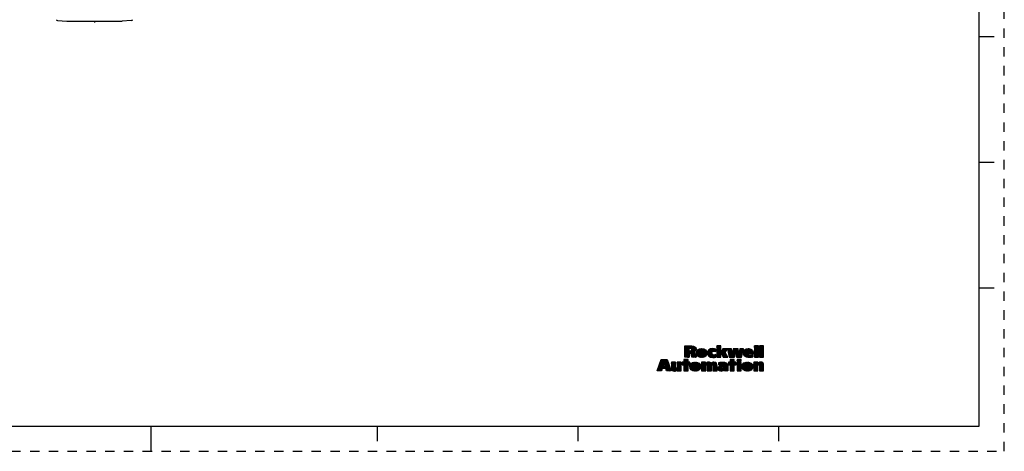
# Model space of a CAD drawing. Units: inches. Extents: x 0 to 34, y 0 to 22.
# Drawn here: x 14.4 to 34, y 0 to 8.6 of the extents above; entities that cross this region are included whole.
import ezdxf

# ---------------------------------------------------------------- set-up
doc = ezdxf.new("R2010")
doc.units = ezdxf.units.IN
doc.header["$LTSCALE"] = 1.87
doc.header["$MEASUREMENT"] = 0
doc.linetypes.add('HIDDEN', pattern=[0.2, 0.1, -0.1])
doc.layers.get('0').update_dxf_attribs({"linetype": 'CONTINUOUS'})
doc.layers.add('7_ALL_FEATURES', color=7, linetype='CONTINUOUS')
doc.layers.add('DEFAULT_2', color=8, linetype='HIDDEN')

# ---------------------------------------------------------------- blocks, each defined once
blk = doc.blocks.new('RA_LOGO_BL0', base_point=(28.142, 1.845))
at = {"color": 2, "linetype": 'CONTINUOUS'}
for p, q in [((27.631, 1.968), (27.758, 2.095)), ((27.631, 1.978), (27.749, 2.095)), ((27.631, 1.987), (27.739, 2.095)), ((27.631, 1.997), (27.729, 2.095)), ((27.631, 2.007), (27.719, 2.095)), ((27.631, 2.017), (27.709, 2.095)), ((27.631, 2.027), (27.699, 2.095)), ((27.631, 2.037), (27.689, 2.095)), ((27.631, 2.047), (27.679, 2.095)), ((27.631, 2.057), (27.669, 2.095)), ((27.631, 2.067), (27.659, 2.095)), ((27.631, 2.077), (27.649, 2.095)), ((27.631, 2.087), (27.639, 2.095)), ((27.631, 1.958), (27.714, 2.04)), ((27.631, 1.948), (27.714, 2.03)), ((27.631, 1.938), (27.714, 2.02)), ((27.631, 1.928), (27.714, 2.01)), ((27.631, 1.918), (27.714, 2)), ((27.631, 1.878), (27.751, 1.998)), ((27.631, 1.888), (27.74, 1.997)), ((27.631, 1.898), (27.73, 1.997)), ((27.631, 1.908), (27.72, 1.997)), ((27.633, 1.87), (27.84, 2.077)), ((27.718, 2.045), (27.768, 2.095)), ((27.72, 1.947), (27.845, 2.072)), ((27.728, 2.045), (27.778, 2.095)), ((27.73, 1.947), (27.849, 2.066)), ((27.738, 2.045), (27.787, 2.094)), ((27.74, 1.947), (27.853, 2.06)), ((27.748, 2.044), (27.796, 2.093)), ((27.748, 1.945), (27.855, 2.052)), ((27.755, 1.942), (27.857, 2.044)), ((27.756, 2.043), (27.805, 2.092)), ((27.76, 1.937), (27.858, 2.035)), ((27.763, 2.04), (27.813, 2.09)), ((27.763, 1.93), (27.807, 1.974)), ((27.765, 1.922), (27.815, 1.972)), ((27.767, 1.914), (27.821, 1.969)), ((27.768, 2.035), (27.821, 2.088)), ((27.768, 1.905), (27.828, 1.965)), ((27.77, 2.027), (27.828, 2.085)), ((27.771, 2.018), (27.834, 2.081)), ((27.81, 1.977), (27.856, 2.024)), ((27.827, 1.984), (27.853, 2.01)), ((27.866, 1.944), (27.964, 2.042)), ((27.866, 1.953), (27.954, 2.041)), ((27.866, 1.963), (27.943, 2.04)), ((27.867, 1.974), (27.93, 2.038)), ((27.868, 1.935), (27.974, 2.042)), ((27.869, 1.927), (27.984, 2.041)), ((27.869, 1.987), (27.916, 2.034)), ((27.872, 1.92), (27.993, 2.041)), ((27.875, 1.913), (28.001, 2.039)), ((27.878, 1.906), (27.955, 1.982)), ((27.879, 2.006), (27.896, 2.024)), ((27.882, 1.9), (27.952, 1.97)), ((27.932, 1.87), (28.063, 2.001)), ((27.94, 1.869), (28.067, 1.995)), ((27.949, 1.868), (28.069, 1.988)), ((27.958, 1.867), (28.071, 1.98)), ((27.965, 1.993), (28.01, 2.038)), ((27.968, 1.866), (28.073, 1.971)), ((27.975, 1.993), (28.018, 2.035)), ((27.981, 1.989), (28.025, 2.033)), ((27.984, 1.982), (28.032, 2.03)), ((27.986, 1.974), (28.039, 2.026)), ((27.986, 1.934), (28.059, 2.008)), ((27.987, 1.965), (28.044, 2.022)), ((27.987, 1.955), (28.05, 2.018)), ((27.987, 1.945), (28.055, 2.013)), ((28.087, 1.946), (28.183, 2.042)), ((28.087, 1.955), (28.173, 2.041)), ((28.087, 1.965), (28.162, 2.04)), ((28.088, 1.937), (28.193, 2.042)), ((28.088, 1.977), (28.149, 2.037)), ((28.09, 1.928), (28.203, 2.042)), ((28.092, 1.921), (28.213, 2.041)), ((28.092, 1.99), (28.134, 2.033)), ((28.095, 1.914), (28.222, 2.04)), ((28.099, 1.907), (28.23, 2.039)), ((28.103, 1.901), (28.178, 1.976)), ((28.107, 1.896), (28.173, 1.962)), ((28.109, 2.017), (28.109, 2.018)), ((28.189, 1.988), (28.239, 2.037)), ((28.204, 1.993), (28.247, 2.036)), ((28.215, 1.994), (28.25, 2.028)), ((28.224, 1.993), (28.25, 2.018)), ((28.232, 1.991), (28.25, 2.008)), ((28.24, 1.989), (28.25, 1.999)), ((28.247, 1.986), (28.25, 1.989)), ((28.272, 2.021), (28.346, 2.095)), ((28.272, 2.03), (28.336, 2.095)), ((28.272, 2.04), (28.326, 2.095)), ((28.272, 2.05), (28.316, 2.095)), ((28.272, 2.06), (28.306, 2.095)), ((28.272, 2.07), (28.296, 2.095)), ((28.272, 2.08), (28.286, 2.095)), ((28.272, 2.09), (28.276, 2.095)), ((28.272, 2.011), (28.353, 2.092)), ((28.272, 2.001), (28.353, 2.082)), ((28.272, 1.991), (28.353, 2.072)), ((28.272, 1.981), (28.353, 2.062)), ((28.272, 1.971), (28.353, 2.052)), ((28.272, 1.961), (28.353, 2.042)), ((28.272, 1.951), (28.353, 2.032)), ((28.272, 1.941), (28.353, 2.022)), ((28.272, 1.931), (28.353, 2.012)), ((28.272, 1.921), (28.353, 2.002)), ((28.272, 1.911), (28.353, 1.992)), ((28.272, 1.901), (28.353, 1.982)), ((28.272, 1.891), (28.353, 1.972)), ((28.272, 1.881), (28.353, 1.962)), ((28.354, 1.963), (28.429, 2.038)), ((28.357, 1.957), (28.439, 2.038)), ((28.36, 1.95), (28.449, 2.038)), ((28.364, 1.943), (28.459, 2.038)), ((28.364, 1.983), (28.419, 2.038)), ((28.367, 1.936), (28.469, 2.038)), ((28.37, 1.93), (28.479, 2.038)), ((28.373, 1.923), (28.471, 2.02)), ((28.375, 2.005), (28.409, 2.038)), ((28.377, 1.916), (28.454, 1.993)), ((28.38, 1.91), (28.437, 1.966)), ((28.387, 2.026), (28.399, 2.038)), ((28.484, 2.033), (28.489, 2.038)), ((28.486, 2.025), (28.499, 2.038)), ((28.487, 2.017), (28.509, 2.038)), ((28.489, 2.009), (28.518, 2.038)), ((28.491, 2.001), (28.528, 2.038)), ((28.493, 1.993), (28.538, 2.038)), ((28.495, 1.985), (28.548, 2.038)), ((28.497, 1.976), (28.558, 2.038)), ((28.498, 1.968), (28.563, 2.033)), ((28.5, 1.96), (28.564, 2.024)), ((28.502, 1.952), (28.566, 2.016)), ((28.504, 1.944), (28.567, 2.007)), ((28.506, 1.936), (28.568, 1.998)), ((28.507, 1.928), (28.57, 1.99)), ((28.509, 1.919), (28.571, 1.981)), ((28.511, 1.911), (28.572, 1.972)), ((28.513, 1.903), (28.573, 1.964)), ((28.53, 1.87), (28.643, 1.983)), ((28.54, 1.87), (28.641, 1.971)), ((28.58, 1.93), (28.688, 2.038)), ((28.581, 1.942), (28.678, 2.038)), ((28.583, 1.954), (28.668, 2.038)), ((28.585, 1.965), (28.658, 2.038)), ((28.587, 1.977), (28.648, 2.038)), ((28.589, 1.989), (28.638, 2.038)), ((28.591, 2.001), (28.628, 2.038)), ((28.593, 2.013), (28.618, 2.038)), ((28.594, 2.025), (28.608, 2.038)), ((28.596, 2.036), (28.598, 2.038)), ((28.644, 1.984), (28.695, 2.035)), ((28.645, 1.976), (28.696, 2.027)), ((28.647, 1.967), (28.698, 2.018)), ((28.648, 1.959), (28.699, 2.01)), ((28.65, 1.95), (28.701, 2.001)), ((28.651, 1.942), (28.702, 1.993)), ((28.653, 1.933), (28.704, 1.984)), ((28.654, 1.925), (28.705, 1.976)), ((28.656, 1.916), (28.706, 1.967)), ((28.663, 1.874), (28.796, 2.007)), ((28.669, 1.87), (28.793, 1.994)), ((28.679, 1.87), (28.79, 1.981)), ((28.689, 1.87), (28.787, 1.968)), ((28.715, 1.936), (28.799, 2.019)), ((28.716, 1.947), (28.801, 2.032)), ((28.718, 1.959), (28.797, 2.038)), ((28.719, 1.97), (28.787, 2.038)), ((28.721, 1.982), (28.778, 2.038)), ((28.722, 1.993), (28.768, 2.038)), ((28.724, 2.005), (28.758, 2.038)), ((28.726, 2.016), (28.748, 2.038)), ((28.727, 2.028), (28.738, 2.038)), ((28.806, 1.957), (28.89, 2.041)), ((28.807, 1.948), (28.9, 2.042)), ((28.807, 1.968), (28.878, 2.039)), ((28.808, 1.939), (28.911, 2.042)), ((28.809, 1.931), (28.92, 2.041)), ((28.809, 1.98), (28.866, 2.037)), ((28.812, 1.923), (28.929, 2.041)), ((28.813, 1.994), (28.85, 2.031)), ((28.814, 1.916), (28.889, 1.99)), ((28.818, 1.909), (28.886, 1.977)), ((28.821, 1.903), (28.889, 1.97)), ((28.826, 1.897), (28.899, 1.97)), ((28.831, 1.892), (28.909, 1.97)), ((28.836, 1.888), (28.919, 1.97)), ((28.893, 1.935), (28.976, 2.018)), ((28.901, 2.002), (28.938, 2.039)), ((28.903, 1.935), (28.981, 2.012)), ((28.912, 2.003), (28.945, 2.037)), ((28.913, 1.935), (28.985, 2.006)), ((28.919, 2), (28.953, 2.034)), ((28.923, 1.995), (28.959, 2.031)), ((28.923, 1.935), (28.988, 2)), ((28.926, 1.988), (28.966, 2.027)), ((28.928, 1.979), (28.971, 2.023)), ((28.933, 1.935), (28.991, 1.993)), ((28.943, 1.935), (28.994, 1.985)), ((28.953, 1.935), (28.995, 1.977)), ((28.963, 1.935), (28.997, 1.969)), ((29.02, 2.021), (29.093, 2.095)), ((29.02, 2.031), (29.083, 2.095)), ((29.02, 2.041), (29.073, 2.095)), ((29.02, 2.051), (29.063, 2.095)), ((29.02, 2.061), (29.053, 2.095)), ((29.02, 2.071), (29.043, 2.095)), ((29.02, 2.081), (29.033, 2.095)), ((29.02, 2.091), (29.024, 2.095)), ((29.02, 2.011), (29.099, 2.091)), ((29.02, 2.002), (29.099, 2.081)), ((29.02, 1.992), (29.099, 2.071)), ((29.02, 1.982), (29.099, 2.061)), ((29.02, 1.972), (29.099, 2.051)), ((29.02, 1.962), (29.099, 2.041)), ((29.02, 1.952), (29.099, 2.031)), ((29.02, 1.942), (29.099, 2.021)), ((29.02, 1.932), (29.099, 2.011)), ((29.02, 1.922), (29.099, 2.001)), ((29.02, 1.912), (29.099, 1.991)), ((29.02, 1.902), (29.099, 1.981)), ((29.02, 1.892), (29.099, 1.971)), ((29.124, 2.016), (29.203, 2.095)), ((29.124, 2.026), (29.193, 2.095)), ((29.124, 2.036), (29.183, 2.095)), ((29.124, 2.046), (29.173, 2.095)), ((29.124, 2.056), (29.163, 2.095)), ((29.124, 2.066), (29.153, 2.095)), ((29.124, 2.076), (29.143, 2.095)), ((29.124, 2.086), (29.133, 2.095)), ((29.124, 2.006), (29.203, 2.085)), ((29.124, 1.996), (29.203, 2.075)), ((29.124, 1.986), (29.203, 2.065)), ((29.124, 1.976), (29.203, 2.055)), ((29.124, 1.966), (29.203, 2.045)), ((29.124, 1.956), (29.203, 2.035)), ((29.124, 1.946), (29.203, 2.025)), ((29.124, 1.936), (29.203, 2.016)), ((29.124, 1.926), (29.203, 2.006)), ((29.124, 1.916), (29.203, 1.996)), ((29.124, 1.906), (29.203, 1.986)), ((29.124, 1.896), (29.203, 1.976)), ((29.124, 1.886), (29.203, 1.966)), ((27.101, 1.657), (27.218, 1.774)), ((27.106, 1.672), (27.262, 1.828)), ((27.112, 1.688), (27.252, 1.828)), ((27.117, 1.703), (27.242, 1.828)), ((27.123, 1.718), (27.232, 1.828)), ((27.128, 1.734), (27.222, 1.828)), ((27.133, 1.749), (27.212, 1.828)), ((27.139, 1.764), (27.202, 1.828)), ((27.144, 1.78), (27.192, 1.828)), ((27.15, 1.795), (27.182, 1.828)), ((27.155, 1.81), (27.172, 1.828)), ((27.16, 1.826), (27.162, 1.828)), ((27.221, 1.777), (27.272, 1.828)), ((27.224, 1.769), (27.282, 1.828)), ((27.226, 1.762), (27.284, 1.82)), ((27.228, 1.754), (27.287, 1.813)), ((27.231, 1.747), (27.29, 1.806)), ((27.233, 1.739), (27.292, 1.798)), ((27.236, 1.732), (27.295, 1.791)), ((27.238, 1.724), (27.298, 1.784)), ((27.241, 1.717), (27.3, 1.776)), ((27.243, 1.709), (27.303, 1.769)), ((27.367, 1.694), (27.443, 1.77)), ((27.367, 1.704), (27.433, 1.77)), ((27.367, 1.714), (27.423, 1.77)), ((27.367, 1.724), (27.413, 1.77)), ((27.367, 1.734), (27.403, 1.77)), ((27.367, 1.743), (27.393, 1.77)), ((27.367, 1.753), (27.383, 1.77)), ((27.367, 1.763), (27.373, 1.77)), ((27.367, 1.684), (27.45, 1.766)), ((27.479, 1.696), (27.553, 1.77)), ((27.479, 1.706), (27.543, 1.77)), ((27.479, 1.716), (27.533, 1.77)), ((27.479, 1.726), (27.523, 1.77)), ((27.479, 1.736), (27.513, 1.77)), ((27.479, 1.746), (27.503, 1.77)), ((27.479, 1.756), (27.493, 1.77)), ((27.479, 1.766), (27.483, 1.77)), ((27.479, 1.686), (27.561, 1.768)), ((27.58, 1.727), (27.68, 1.828)), ((27.615, 1.77), (27.58, 1.77)), ((27.58, 1.77), (27.58, 1.722)), ((27.58, 1.737), (27.612, 1.77)), ((27.58, 1.747), (27.602, 1.77)), ((27.58, 1.757), (27.592, 1.77)), ((27.58, 1.767), (27.582, 1.77)), ((27.585, 1.722), (27.69, 1.828)), ((27.595, 1.722), (27.697, 1.825)), ((27.605, 1.722), (27.697, 1.815)), ((27.615, 1.828), (27.615, 1.77)), ((27.697, 1.828), (27.615, 1.828)), ((27.615, 1.772), (27.67, 1.828)), ((27.615, 1.782), (27.66, 1.828)), ((27.615, 1.792), (27.65, 1.828)), ((27.615, 1.802), (27.64, 1.828)), ((27.615, 1.812), (27.63, 1.828)), ((27.615, 1.822), (27.62, 1.828)), ((27.615, 1.722), (27.697, 1.805)), ((27.615, 1.712), (27.697, 1.795)), ((27.615, 1.702), (27.697, 1.785)), ((27.615, 1.692), (27.697, 1.775)), ((27.615, 1.652), (27.732, 1.77)), ((27.615, 1.662), (27.722, 1.77)), ((27.615, 1.672), (27.712, 1.77)), ((27.615, 1.682), (27.702, 1.77)), ((27.643, 1.87), (27.717, 1.944)), ((27.653, 1.87), (27.717, 1.935)), ((27.663, 1.87), (27.717, 1.925)), ((27.673, 1.87), (27.717, 1.915)), ((27.683, 1.87), (27.717, 1.905)), ((27.693, 1.87), (27.717, 1.895)), ((27.697, 1.77), (27.697, 1.828)), ((27.733, 1.77), (27.697, 1.77)), ((27.703, 1.87), (27.717, 1.885)), ((27.713, 1.87), (27.717, 1.875)), ((27.733, 1.722), (27.733, 1.77)), ((27.736, 1.684), (27.825, 1.773)), ((27.736, 1.694), (27.814, 1.772)), ((27.737, 1.675), (27.835, 1.773)), ((27.737, 1.705), (27.801, 1.769)), ((27.738, 1.666), (27.845, 1.774)), ((27.74, 1.658), (27.855, 1.773)), ((27.742, 1.65), (27.864, 1.772)), ((27.745, 1.643), (27.873, 1.771)), ((27.769, 1.897), (27.833, 1.96)), ((27.77, 1.888), (27.838, 1.955)), ((27.772, 1.879), (27.842, 1.95)), ((27.773, 1.87), (27.845, 1.943)), ((27.782, 1.87), (27.848, 1.936)), ((27.792, 1.87), (27.85, 1.928)), ((27.802, 1.87), (27.852, 1.92)), ((27.812, 1.87), (27.854, 1.911)), ((27.822, 1.87), (27.855, 1.903)), ((27.832, 1.87), (27.857, 1.895)), ((27.835, 1.723), (27.881, 1.769)), ((27.842, 1.87), (27.858, 1.886)), ((27.846, 1.724), (27.889, 1.767)), ((27.852, 1.87), (27.861, 1.878)), ((27.862, 1.87), (27.863, 1.871)), ((27.887, 1.895), (27.952, 1.96)), ((27.892, 1.89), (27.952, 1.95)), ((27.898, 1.886), (27.952, 1.94)), ((27.904, 1.882), (27.954, 1.932)), ((27.91, 1.878), (27.956, 1.924)), ((27.917, 1.875), (27.96, 1.918)), ((27.924, 1.872), (27.967, 1.915)), ((27.968, 1.638), (28.104, 1.773)), ((27.968, 1.647), (28.093, 1.773)), ((27.968, 1.657), (28.081, 1.77)), ((27.968, 1.697), (28.041, 1.77)), ((27.968, 1.707), (28.031, 1.77)), ((27.968, 1.717), (28.021, 1.77)), ((27.968, 1.727), (28.011, 1.77)), ((27.968, 1.737), (28.001, 1.77)), ((27.968, 1.747), (27.991, 1.77)), ((27.968, 1.757), (27.981, 1.77)), ((27.968, 1.767), (27.971, 1.77)), ((27.978, 1.866), (28.074, 1.962)), ((27.989, 1.868), (28.074, 1.952)), ((28.001, 1.869), (28.073, 1.941)), ((28.014, 1.872), (28.07, 1.929)), ((28.031, 1.879), (28.065, 1.913)), ((28.061, 1.72), (28.114, 1.773)), ((28.071, 1.72), (28.122, 1.772)), ((28.077, 1.716), (28.13, 1.769)), ((28.079, 1.709), (28.137, 1.767)), ((28.08, 1.64), (28.214, 1.774)), ((28.08, 1.63), (28.223, 1.773)), ((28.08, 1.65), (28.203, 1.772)), ((28.08, 1.66), (28.19, 1.769)), ((28.112, 1.891), (28.173, 1.952)), ((28.118, 1.886), (28.174, 1.943)), ((28.124, 1.882), (28.177, 1.936)), ((28.13, 1.879), (28.181, 1.93)), ((28.137, 1.876), (28.185, 1.924)), ((28.144, 1.873), (28.191, 1.92)), ((28.152, 1.871), (28.198, 1.917)), ((28.16, 1.869), (28.206, 1.915)), ((28.169, 1.868), (28.216, 1.915)), ((28.178, 1.867), (28.227, 1.916)), ((28.181, 1.72), (28.232, 1.772)), ((28.187, 1.866), (28.24, 1.919)), ((28.187, 1.717), (28.24, 1.77)), ((28.191, 1.71), (28.248, 1.768)), ((28.197, 1.867), (28.251, 1.92)), ((28.208, 1.867), (28.251, 1.91)), ((28.219, 1.868), (28.251, 1.9)), ((28.23, 1.87), (28.251, 1.89)), ((28.243, 1.873), (28.251, 1.88)), ((28.272, 1.871), (28.353, 1.952)), ((28.281, 1.87), (28.353, 1.942)), ((28.291, 1.87), (28.353, 1.932)), ((28.3, 1.87), (28.353, 1.922)), ((28.31, 1.87), (28.353, 1.912)), ((28.313, 1.723), (28.363, 1.773)), ((28.313, 1.733), (28.352, 1.772)), ((28.313, 1.743), (28.34, 1.77)), ((28.313, 1.753), (28.327, 1.767)), ((28.318, 1.718), (28.373, 1.773)), ((28.32, 1.87), (28.353, 1.902)), ((28.33, 1.87), (28.353, 1.893)), ((28.334, 1.724), (28.383, 1.774)), ((28.34, 1.87), (28.353, 1.883)), ((28.347, 1.728), (28.393, 1.773)), ((28.35, 1.87), (28.353, 1.873)), ((28.359, 1.73), (28.403, 1.773)), ((28.37, 1.73), (28.412, 1.772)), ((28.38, 1.73), (28.421, 1.771)), ((28.383, 1.903), (28.439, 1.958)), ((28.387, 1.896), (28.442, 1.952)), ((28.389, 1.729), (28.429, 1.77)), ((28.39, 1.89), (28.446, 1.946)), ((28.393, 1.883), (28.45, 1.94)), ((28.396, 1.876), (28.453, 1.933)), ((28.397, 1.727), (28.437, 1.768)), ((28.4, 1.87), (28.457, 1.927)), ((28.41, 1.87), (28.461, 1.921)), ((28.42, 1.87), (28.465, 1.915)), ((28.43, 1.87), (28.468, 1.908)), ((28.44, 1.87), (28.472, 1.902)), ((28.45, 1.87), (28.476, 1.896)), ((28.46, 1.87), (28.479, 1.889)), ((28.47, 1.87), (28.483, 1.883)), ((28.48, 1.87), (28.487, 1.877)), ((28.49, 1.87), (28.49, 1.871)), ((28.501, 1.722), (28.607, 1.828)), ((28.501, 1.732), (28.597, 1.828)), ((28.536, 1.77), (28.501, 1.77)), ((28.501, 1.77), (28.501, 1.722)), ((28.501, 1.742), (28.529, 1.77)), ((28.501, 1.752), (28.519, 1.77)), ((28.501, 1.762), (28.509, 1.77)), ((28.511, 1.722), (28.617, 1.828)), ((28.515, 1.895), (28.575, 1.955)), ((28.517, 1.887), (28.576, 1.946)), ((28.518, 1.879), (28.577, 1.938)), ((28.52, 1.871), (28.578, 1.929)), ((28.521, 1.722), (28.619, 1.82)), ((28.531, 1.722), (28.619, 1.81)), ((28.619, 1.828), (28.536, 1.828)), ((28.536, 1.828), (28.536, 1.77)), ((28.536, 1.777), (28.587, 1.828)), ((28.536, 1.787), (28.577, 1.828)), ((28.536, 1.797), (28.567, 1.828)), ((28.536, 1.807), (28.557, 1.828)), ((28.536, 1.817), (28.547, 1.828)), ((28.536, 1.827), (28.537, 1.828)), ((28.536, 1.717), (28.619, 1.8)), ((28.536, 1.707), (28.619, 1.79)), ((28.536, 1.697), (28.619, 1.78)), ((28.536, 1.657), (28.649, 1.77)), ((28.536, 1.667), (28.639, 1.77)), ((28.536, 1.677), (28.629, 1.77)), ((28.536, 1.687), (28.619, 1.77)), ((28.55, 1.87), (28.639, 1.959)), ((28.559, 1.87), (28.636, 1.947)), ((28.569, 1.87), (28.634, 1.935)), ((28.579, 1.87), (28.632, 1.922)), ((28.589, 1.87), (28.63, 1.91)), ((28.599, 1.87), (28.627, 1.898)), ((28.609, 1.87), (28.625, 1.886)), ((28.619, 1.87), (28.623, 1.874)), ((28.619, 1.77), (28.619, 1.828)), ((28.654, 1.77), (28.619, 1.77)), ((28.654, 1.722), (28.654, 1.77)), ((28.657, 1.908), (28.708, 1.959)), ((28.659, 1.899), (28.709, 1.95)), ((28.66, 1.891), (28.711, 1.942)), ((28.662, 1.882), (28.712, 1.933)), ((28.674, 1.795), (28.706, 1.827)), ((28.674, 1.805), (28.696, 1.827)), ((28.674, 1.815), (28.686, 1.827)), ((28.674, 1.825), (28.676, 1.827)), ((28.674, 1.696), (28.748, 1.769)), ((28.674, 1.706), (28.738, 1.769)), ((28.674, 1.716), (28.728, 1.769)), ((28.674, 1.726), (28.718, 1.769)), ((28.674, 1.735), (28.708, 1.769)), ((28.674, 1.745), (28.698, 1.769)), ((28.674, 1.755), (28.688, 1.769)), ((28.674, 1.765), (28.678, 1.769)), ((28.674, 1.686), (28.757, 1.768)), ((28.678, 1.79), (28.716, 1.827)), ((28.688, 1.79), (28.726, 1.827)), ((28.698, 1.79), (28.736, 1.827)), ((28.699, 1.87), (28.784, 1.955)), ((28.708, 1.79), (28.746, 1.827)), ((28.709, 1.87), (28.781, 1.942)), ((28.718, 1.79), (28.756, 1.827)), ((28.719, 1.87), (28.778, 1.93)), ((28.728, 1.79), (28.757, 1.818)), ((28.729, 1.87), (28.776, 1.917)), ((28.738, 1.79), (28.757, 1.808)), ((28.739, 1.87), (28.773, 1.904)), ((28.748, 1.79), (28.757, 1.798)), ((28.749, 1.87), (28.77, 1.891)), ((28.759, 1.87), (28.767, 1.878)), ((28.774, 1.686), (28.86, 1.773)), ((28.775, 1.677), (28.871, 1.773)), ((28.775, 1.697), (28.849, 1.771)), ((28.776, 1.668), (28.881, 1.774)), ((28.776, 1.708), (28.837, 1.769)), ((28.778, 1.66), (28.891, 1.773)), ((28.78, 1.652), (28.9, 1.772)), ((28.783, 1.645), (28.909, 1.771)), ((28.786, 1.638), (28.918, 1.77)), ((28.842, 1.883), (28.887, 1.929)), ((28.848, 1.88), (28.89, 1.922)), ((28.855, 1.876), (28.895, 1.917)), ((28.862, 1.874), (28.902, 1.913)), ((28.87, 1.871), (28.909, 1.911)), ((28.878, 1.869), (28.918, 1.91)), ((28.882, 1.724), (28.926, 1.768)), ((28.886, 1.868), (28.927, 1.909)), ((28.895, 1.867), (28.937, 1.909)), ((28.905, 1.866), (28.948, 1.91)), ((28.914, 1.866), (28.959, 1.911)), ((28.925, 1.867), (28.972, 1.914)), ((28.935, 1.867), (28.986, 1.918)), ((28.946, 1.868), (28.986, 1.908)), ((28.958, 1.87), (28.986, 1.898)), ((28.97, 1.872), (28.986, 1.888)), ((28.973, 1.935), (28.998, 1.96)), ((28.983, 1.935), (28.999, 1.95)), ((28.983, 1.875), (28.986, 1.878)), ((28.993, 1.935), (28.999, 1.941)), ((29.008, 1.631), (29.15, 1.773)), ((29.008, 1.641), (29.14, 1.773)), ((29.008, 1.651), (29.129, 1.772)), ((29.008, 1.701), (29.077, 1.77)), ((29.008, 1.71), (29.067, 1.77)), ((29.008, 1.72), (29.057, 1.77)), ((29.008, 1.73), (29.047, 1.77)), ((29.008, 1.74), (29.037, 1.77)), ((29.008, 1.75), (29.027, 1.77)), ((29.008, 1.76), (29.017, 1.77)), ((29.008, 1.661), (29.115, 1.768)), ((29.008, 1.691), (29.086, 1.768)), ((29.02, 1.882), (29.099, 1.961)), ((29.02, 1.872), (29.099, 1.951)), ((29.028, 1.87), (29.099, 1.941)), ((29.038, 1.87), (29.099, 1.931)), ((29.048, 1.87), (29.099, 1.921)), ((29.058, 1.87), (29.099, 1.911)), ((29.068, 1.87), (29.099, 1.901)), ((29.078, 1.87), (29.099, 1.891)), ((29.087, 1.87), (29.099, 1.882)), ((29.097, 1.87), (29.099, 1.872)), ((29.107, 1.72), (29.159, 1.772)), ((29.114, 1.717), (29.167, 1.77)), ((29.118, 1.711), (29.174, 1.767)), ((29.124, 1.877), (29.203, 1.956)), ((29.127, 1.87), (29.203, 1.946)), ((29.137, 1.87), (29.203, 1.936)), ((29.147, 1.87), (29.203, 1.926)), ((29.157, 1.87), (29.203, 1.916)), ((29.167, 1.87), (29.203, 1.906)), ((29.177, 1.87), (29.203, 1.896)), ((29.187, 1.87), (29.203, 1.886)), ((29.197, 1.87), (29.203, 1.876)), ((27.083, 1.599), (27.198, 1.714)), ((27.085, 1.611), (27.203, 1.729)), ((27.09, 1.626), (27.208, 1.744)), ((27.093, 1.599), (27.197, 1.703)), ((27.096, 1.642), (27.213, 1.759)), ((27.103, 1.599), (27.207, 1.703)), ((27.113, 1.599), (27.217, 1.703)), ((27.123, 1.599), (27.227, 1.703)), ((27.133, 1.599), (27.237, 1.703)), ((27.143, 1.599), (27.178, 1.635)), ((27.153, 1.599), (27.174, 1.621)), ((27.163, 1.599), (27.17, 1.607)), ((27.192, 1.648), (27.305, 1.762)), ((27.202, 1.648), (27.308, 1.754)), ((27.212, 1.648), (27.311, 1.747)), ((27.222, 1.648), (27.313, 1.74)), ((27.232, 1.648), (27.316, 1.732)), ((27.242, 1.648), (27.319, 1.725)), ((27.252, 1.648), (27.321, 1.718)), ((27.258, 1.644), (27.324, 1.71)), ((27.26, 1.636), (27.326, 1.703)), ((27.262, 1.629), (27.329, 1.696)), ((27.265, 1.621), (27.332, 1.688)), ((27.267, 1.614), (27.334, 1.681)), ((27.269, 1.606), (27.337, 1.674)), ((27.272, 1.599), (27.34, 1.666)), ((27.282, 1.599), (27.342, 1.659)), ((27.292, 1.599), (27.345, 1.651)), ((27.302, 1.599), (27.347, 1.644)), ((27.312, 1.599), (27.35, 1.637)), ((27.322, 1.599), (27.353, 1.629)), ((27.332, 1.599), (27.355, 1.622)), ((27.342, 1.599), (27.358, 1.615)), ((27.352, 1.599), (27.36, 1.607)), ((27.362, 1.599), (27.363, 1.6)), ((27.367, 1.674), (27.45, 1.756)), ((27.367, 1.664), (27.45, 1.746)), ((27.367, 1.654), (27.45, 1.736)), ((27.367, 1.644), (27.45, 1.726)), ((27.369, 1.636), (27.45, 1.716)), ((27.371, 1.628), (27.45, 1.706)), ((27.374, 1.621), (27.45, 1.696)), ((27.378, 1.615), (27.45, 1.687)), ((27.382, 1.609), (27.45, 1.677)), ((27.388, 1.605), (27.45, 1.667)), ((27.394, 1.601), (27.451, 1.658)), ((27.402, 1.599), (27.454, 1.652)), ((27.409, 1.597), (27.461, 1.648)), ((27.419, 1.596), (27.561, 1.739)), ((27.428, 1.595), (27.561, 1.729)), ((27.439, 1.596), (27.561, 1.719)), ((27.452, 1.599), (27.561, 1.709)), ((27.479, 1.676), (27.561, 1.759)), ((27.479, 1.666), (27.561, 1.749)), ((27.483, 1.621), (27.561, 1.699)), ((27.483, 1.611), (27.561, 1.689)), ((27.483, 1.601), (27.561, 1.679)), ((27.491, 1.599), (27.561, 1.669)), ((27.501, 1.599), (27.561, 1.659)), ((27.511, 1.599), (27.561, 1.649)), ((27.521, 1.599), (27.561, 1.639)), ((27.531, 1.599), (27.561, 1.629)), ((27.541, 1.599), (27.561, 1.619)), ((27.551, 1.599), (27.561, 1.609)), ((27.561, 1.599), (27.561, 1.599)), ((27.58, 1.722), (27.615, 1.722)), ((27.615, 1.642), (27.733, 1.761)), ((27.615, 1.722), (27.615, 1.599)), ((27.615, 1.632), (27.697, 1.715)), ((27.615, 1.623), (27.697, 1.705)), ((27.615, 1.613), (27.697, 1.695)), ((27.615, 1.603), (27.697, 1.685)), ((27.615, 1.599), (27.697, 1.599)), ((27.621, 1.599), (27.697, 1.675)), ((27.631, 1.599), (27.697, 1.665)), ((27.641, 1.599), (27.697, 1.655)), ((27.651, 1.599), (27.697, 1.645)), ((27.661, 1.599), (27.697, 1.635)), ((27.671, 1.599), (27.697, 1.625)), ((27.681, 1.599), (27.697, 1.616)), ((27.691, 1.599), (27.697, 1.606)), ((27.697, 1.599), (27.697, 1.722)), ((27.697, 1.722), (27.733, 1.722)), ((27.704, 1.722), (27.733, 1.751)), ((27.714, 1.722), (27.733, 1.741)), ((27.724, 1.722), (27.733, 1.731)), ((27.74, 1.718), (27.787, 1.765)), ((27.749, 1.637), (27.828, 1.716)), ((27.75, 1.738), (27.767, 1.754)), ((27.752, 1.631), (27.824, 1.703)), ((27.757, 1.625), (27.824, 1.692)), ((27.762, 1.62), (27.824, 1.682)), ((27.767, 1.616), (27.824, 1.673)), ((27.773, 1.612), (27.825, 1.664)), ((27.78, 1.608), (27.827, 1.656)), ((27.786, 1.605), (27.831, 1.649)), ((27.794, 1.602), (27.836, 1.645)), ((27.801, 1.6), (27.846, 1.645)), ((27.809, 1.598), (27.939, 1.728)), ((27.818, 1.597), (27.942, 1.721)), ((27.827, 1.596), (27.945, 1.713)), ((27.836, 1.595), (27.946, 1.705)), ((27.846, 1.595), (27.947, 1.696)), ((27.852, 1.721), (27.897, 1.765)), ((27.856, 1.715), (27.904, 1.762)), ((27.856, 1.655), (27.936, 1.734)), ((27.857, 1.596), (27.948, 1.687)), ((27.859, 1.707), (27.91, 1.759)), ((27.859, 1.668), (27.932, 1.74)), ((27.86, 1.698), (27.916, 1.755)), ((27.86, 1.688), (27.922, 1.751)), ((27.86, 1.678), (27.927, 1.746)), ((27.868, 1.597), (27.947, 1.676)), ((27.881, 1.6), (27.945, 1.664)), ((27.895, 1.604), (27.941, 1.65)), ((27.92, 1.619), (27.929, 1.628)), ((27.968, 1.687), (28.046, 1.765)), ((27.968, 1.677), (28.046, 1.755)), ((27.968, 1.667), (28.046, 1.745)), ((27.968, 1.628), (28.053, 1.712)), ((27.968, 1.618), (28.051, 1.7)), ((27.968, 1.608), (28.051, 1.69)), ((27.97, 1.599), (28.051, 1.68)), ((27.98, 1.599), (28.051, 1.67)), ((27.99, 1.599), (28.051, 1.66)), ((27.999, 1.599), (28.051, 1.65)), ((28.009, 1.599), (28.051, 1.64)), ((28.019, 1.599), (28.051, 1.63)), ((28.029, 1.599), (28.051, 1.62)), ((28.039, 1.599), (28.051, 1.61)), ((28.049, 1.599), (28.051, 1.6)), ((28.08, 1.699), (28.144, 1.763)), ((28.08, 1.69), (28.149, 1.759)), ((28.08, 1.68), (28.154, 1.754)), ((28.08, 1.67), (28.157, 1.747)), ((28.08, 1.62), (28.163, 1.703)), ((28.08, 1.61), (28.163, 1.692)), ((28.08, 1.6), (28.163, 1.682)), ((28.089, 1.599), (28.163, 1.672)), ((28.099, 1.599), (28.163, 1.663)), ((28.109, 1.599), (28.163, 1.653)), ((28.119, 1.599), (28.163, 1.643)), ((28.129, 1.599), (28.163, 1.633)), ((28.139, 1.599), (28.163, 1.623)), ((28.149, 1.599), (28.163, 1.613)), ((28.159, 1.599), (28.163, 1.603)), ((28.192, 1.702), (28.254, 1.764)), ((28.192, 1.692), (28.26, 1.759)), ((28.192, 1.682), (28.264, 1.754)), ((28.192, 1.672), (28.268, 1.748)), ((28.192, 1.662), (28.271, 1.741)), ((28.192, 1.652), (28.272, 1.732)), ((28.192, 1.642), (28.274, 1.724)), ((28.192, 1.632), (28.274, 1.714)), ((28.192, 1.622), (28.275, 1.705)), ((28.192, 1.612), (28.275, 1.695)), ((28.192, 1.602), (28.275, 1.685)), ((28.199, 1.599), (28.275, 1.675)), ((28.209, 1.599), (28.275, 1.665)), ((28.219, 1.599), (28.275, 1.655)), ((28.229, 1.599), (28.275, 1.645)), ((28.239, 1.599), (28.275, 1.635)), ((28.249, 1.599), (28.275, 1.625)), ((28.258, 1.599), (28.275, 1.615)), ((28.268, 1.599), (28.275, 1.605)), ((28.294, 1.644), (28.356, 1.706)), ((28.294, 1.655), (28.343, 1.704)), ((28.295, 1.635), (28.367, 1.707)), ((28.297, 1.627), (28.377, 1.708)), ((28.297, 1.667), (28.329, 1.699)), ((28.3, 1.621), (28.387, 1.708)), ((28.304, 1.615), (28.397, 1.707)), ((28.309, 1.61), (28.406, 1.706)), ((28.313, 1.763), (28.314, 1.764)), ((28.315, 1.606), (28.37, 1.66)), ((28.321, 1.602), (28.369, 1.65)), ((28.329, 1.599), (28.373, 1.643)), ((28.337, 1.597), (28.379, 1.639)), ((28.345, 1.596), (28.388, 1.638)), ((28.354, 1.595), (28.402, 1.642)), ((28.365, 1.596), (28.488, 1.718)), ((28.377, 1.598), (28.489, 1.709)), ((28.38, 1.67), (28.465, 1.755)), ((28.393, 1.673), (28.47, 1.751)), ((28.395, 1.606), (28.409, 1.62)), ((28.403, 1.674), (28.475, 1.746)), ((28.404, 1.724), (28.445, 1.765)), ((28.408, 1.648), (28.486, 1.726)), ((28.409, 1.72), (28.452, 1.763)), ((28.412, 1.713), (28.459, 1.759)), ((28.412, 1.623), (28.489, 1.7)), ((28.412, 1.613), (28.489, 1.69)), ((28.412, 1.603), (28.489, 1.68)), ((28.413, 1.674), (28.479, 1.74)), ((28.413, 1.664), (28.483, 1.733)), ((28.418, 1.599), (28.489, 1.67)), ((28.428, 1.599), (28.489, 1.66)), ((28.438, 1.599), (28.489, 1.65)), ((28.448, 1.599), (28.489, 1.64)), ((28.458, 1.599), (28.489, 1.63)), ((28.468, 1.599), (28.489, 1.62)), ((28.478, 1.599), (28.489, 1.61)), ((28.488, 1.599), (28.489, 1.6)), ((28.501, 1.722), (28.536, 1.722)), ((28.536, 1.647), (28.654, 1.766)), ((28.536, 1.722), (28.536, 1.599)), ((28.536, 1.638), (28.619, 1.72)), ((28.536, 1.628), (28.619, 1.71)), ((28.536, 1.618), (28.619, 1.7)), ((28.536, 1.608), (28.619, 1.69)), ((28.536, 1.599), (28.619, 1.599)), ((28.537, 1.599), (28.619, 1.68)), ((28.547, 1.599), (28.619, 1.67)), ((28.557, 1.599), (28.619, 1.66)), ((28.567, 1.599), (28.619, 1.65)), ((28.577, 1.599), (28.619, 1.64)), ((28.587, 1.599), (28.619, 1.631)), ((28.597, 1.599), (28.619, 1.621)), ((28.607, 1.599), (28.619, 1.611)), ((28.617, 1.599), (28.619, 1.601)), ((28.619, 1.599), (28.619, 1.722)), ((28.619, 1.722), (28.654, 1.722)), ((28.621, 1.722), (28.654, 1.756)), ((28.631, 1.722), (28.654, 1.746)), ((28.641, 1.722), (28.654, 1.736)), ((28.651, 1.722), (28.654, 1.726)), ((28.674, 1.676), (28.757, 1.758)), ((28.674, 1.666), (28.757, 1.748)), ((28.674, 1.656), (28.757, 1.738)), ((28.674, 1.646), (28.757, 1.728)), ((28.674, 1.636), (28.757, 1.718)), ((28.674, 1.626), (28.757, 1.708)), ((28.674, 1.616), (28.757, 1.698)), ((28.674, 1.606), (28.757, 1.688)), ((28.677, 1.599), (28.757, 1.679)), ((28.687, 1.599), (28.757, 1.669)), ((28.697, 1.599), (28.757, 1.659)), ((28.707, 1.599), (28.757, 1.649)), ((28.717, 1.599), (28.757, 1.639)), ((28.727, 1.599), (28.757, 1.629)), ((28.737, 1.599), (28.757, 1.619)), ((28.747, 1.599), (28.757, 1.609)), ((28.78, 1.722), (28.822, 1.764)), ((28.79, 1.632), (28.863, 1.706)), ((28.794, 1.626), (28.862, 1.695)), ((28.799, 1.621), (28.862, 1.685)), ((28.804, 1.617), (28.863, 1.675)), ((28.81, 1.613), (28.863, 1.666)), ((28.817, 1.609), (28.865, 1.657)), ((28.823, 1.606), (28.868, 1.651)), ((28.83, 1.603), (28.873, 1.646)), ((28.838, 1.6), (28.882, 1.644)), ((28.846, 1.599), (28.977, 1.73)), ((28.854, 1.597), (28.98, 1.723)), ((28.863, 1.596), (28.983, 1.715)), ((28.873, 1.595), (28.984, 1.707)), ((28.882, 1.595), (28.986, 1.698)), ((28.889, 1.722), (28.933, 1.766)), ((28.893, 1.596), (28.986, 1.689)), ((28.894, 1.716), (28.941, 1.763)), ((28.896, 1.658), (28.973, 1.736)), ((28.897, 1.709), (28.947, 1.76)), ((28.898, 1.7), (28.953, 1.756)), ((28.898, 1.691), (28.959, 1.752)), ((28.898, 1.681), (28.964, 1.747)), ((28.898, 1.67), (28.969, 1.742)), ((28.904, 1.597), (28.986, 1.679)), ((28.916, 1.599), (28.984, 1.667)), ((28.93, 1.603), (28.981, 1.654)), ((28.949, 1.612), (28.973, 1.636)), ((29.008, 1.681), (29.086, 1.759)), ((29.008, 1.671), (29.086, 1.749)), ((29.008, 1.621), (29.09, 1.703)), ((29.008, 1.611), (29.09, 1.693)), ((29.008, 1.601), (29.09, 1.683)), ((29.016, 1.599), (29.09, 1.673)), ((29.026, 1.599), (29.09, 1.663)), ((29.036, 1.599), (29.09, 1.654)), ((29.046, 1.599), (29.09, 1.644)), ((29.055, 1.599), (29.09, 1.634)), ((29.065, 1.599), (29.09, 1.624)), ((29.075, 1.599), (29.09, 1.614)), ((29.085, 1.599), (29.09, 1.604)), ((29.119, 1.703), (29.181, 1.764)), ((29.119, 1.693), (29.186, 1.76)), ((29.119, 1.683), (29.191, 1.755)), ((29.119, 1.673), (29.195, 1.749)), ((29.119, 1.663), (29.198, 1.742)), ((29.119, 1.653), (29.2, 1.734)), ((29.119, 1.643), (29.202, 1.725)), ((29.119, 1.633), (29.202, 1.716)), ((29.119, 1.623), (29.202, 1.706)), ((29.119, 1.613), (29.202, 1.696)), ((29.119, 1.603), (29.202, 1.686)), ((29.125, 1.599), (29.202, 1.676)), ((29.135, 1.599), (29.202, 1.666)), ((29.145, 1.599), (29.202, 1.656)), ((29.155, 1.599), (29.202, 1.646)), ((29.165, 1.599), (29.202, 1.636)), ((29.175, 1.599), (29.202, 1.626)), ((29.185, 1.599), (29.202, 1.616)), ((29.195, 1.599), (29.202, 1.606))]:
    blk.add_line(p, q, dxfattribs=at)
for points, knots in [([(27.631, 1.87), (27.631, 1.87), (27.717, 1.87), (27.717, 1.87), (27.717, 1.87), (27.717, 1.947), (27.717, 1.947), (27.717, 1.947), (27.737, 1.947), (27.737, 1.947), (27.747, 1.947), (27.756, 1.945), (27.761, 1.935), (27.768, 1.921), (27.769, 1.886), (27.773, 1.87), (27.773, 1.87), (27.863, 1.87), (27.863, 1.87), (27.854, 1.892), (27.855, 1.927), (27.842, 1.951), (27.834, 1.962), (27.822, 1.972), (27.804, 1.975), (27.804, 1.975), (27.804, 1.975), (27.804, 1.975), (27.836, 1.983), (27.858, 2.001), (27.858, 2.035), (27.858, 2.078), (27.824, 2.095), (27.77, 2.095), (27.77, 2.095), (27.631, 2.095), (27.631, 2.095), (27.631, 2.095), (27.631, 1.87), (27.631, 1.87)], [0, 0, 0, 0, 1, 1, 1, 2, 2, 2, 3, 3, 3, 4, 4, 4, 5, 5, 5, 6, 6, 6, 7, 7, 7, 8, 8, 8, 9, 9, 9, 10, 10, 10, 11, 11, 11, 12, 12, 12, 13, 13, 13, 13]), ([(27.714, 2.045), (27.714, 2.045), (27.737, 2.045), (27.737, 2.045), (27.755, 2.045), (27.771, 2.042), (27.771, 2.022), (27.771, 1.999), (27.754, 1.997), (27.736, 1.997), (27.736, 1.997), (27.714, 1.997), (27.714, 1.997), (27.714, 1.997), (27.714, 2.045), (27.714, 2.045)], [0, 0, 0, 0, 1, 1, 1, 2, 2, 2, 3, 3, 3, 4, 4, 4, 5, 5, 5, 5]), ([(27.865, 1.957), (27.865, 1.899), (27.902, 1.866), (27.969, 1.866), (28.037, 1.866), (28.074, 1.899), (28.074, 1.957), (28.074, 2.014), (28.037, 2.042), (27.969, 2.042), (27.902, 2.042), (27.865, 2.014), (27.865, 1.957)], [0, 0, 0, 0, 1, 1, 1, 2, 2, 2, 3, 3, 3, 4, 4, 4, 4]), ([(27.952, 1.957), (27.952, 1.977), (27.954, 1.994), (27.969, 1.994), (27.985, 1.994), (27.987, 1.977), (27.987, 1.957), (27.987, 1.933), (27.985, 1.915), (27.969, 1.915), (27.954, 1.915), (27.952, 1.933), (27.952, 1.957)], [0, 0, 0, 0, 1, 1, 1, 2, 2, 2, 3, 3, 3, 4, 4, 4, 4]), ([(28.251, 1.875), (28.233, 1.869), (28.215, 1.866), (28.191, 1.866), (28.123, 1.866), (28.086, 1.899), (28.086, 1.957), (28.086, 2.014), (28.123, 2.042), (28.191, 2.042), (28.215, 2.042), (28.233, 2.04), (28.25, 2.035), (28.25, 2.035), (28.25, 1.985), (28.25, 1.985), (28.24, 1.99), (28.228, 1.994), (28.213, 1.994), (28.189, 1.994), (28.173, 1.981), (28.173, 1.956), (28.173, 1.93), (28.189, 1.915), (28.213, 1.915), (28.228, 1.915), (28.24, 1.918), (28.251, 1.925), (28.251, 1.925), (28.251, 1.875), (28.251, 1.875)], [0, 0, 0, 0, 1, 1, 1, 2, 2, 2, 3, 3, 3, 4, 4, 4, 5, 5, 5, 6, 6, 6, 7, 7, 7, 8, 8, 8, 9, 9, 9, 10, 10, 10, 10]), ([(28.353, 1.964), (28.353, 1.964), (28.354, 1.964), (28.354, 1.964), (28.354, 1.964), (28.393, 2.038), (28.393, 2.038), (28.393, 2.038), (28.482, 2.038), (28.482, 2.038), (28.482, 2.038), (28.435, 1.964), (28.435, 1.964), (28.435, 1.964), (28.491, 1.87), (28.491, 1.87), (28.491, 1.87), (28.399, 1.87), (28.399, 1.87), (28.399, 1.87), (28.354, 1.964), (28.354, 1.964), (28.354, 1.964), (28.353, 1.964), (28.353, 1.964), (28.353, 1.964), (28.353, 1.87), (28.353, 1.87), (28.353, 1.87), (28.272, 1.87), (28.272, 1.87), (28.272, 1.87), (28.272, 2.095), (28.272, 2.095), (28.272, 2.095), (28.353, 2.095), (28.353, 2.095), (28.353, 2.095), (28.353, 1.964), (28.353, 1.964)], [0, 0, 0, 0, 1, 1, 1, 2, 2, 2, 3, 3, 3, 4, 4, 4, 5, 5, 5, 6, 6, 6, 7, 7, 7, 8, 8, 8, 9, 9, 9, 10, 10, 10, 11, 11, 11, 12, 12, 12, 13, 13, 13, 13]), ([(28.579, 1.928), (28.579, 1.928), (28.579, 1.928), (28.579, 1.928), (28.579, 1.928), (28.597, 2.038), (28.597, 2.038), (28.597, 2.038), (28.694, 2.038), (28.694, 2.038), (28.694, 2.038), (28.713, 1.928), (28.713, 1.928), (28.713, 1.928), (28.714, 1.928), (28.714, 1.928), (28.714, 1.928), (28.729, 2.038), (28.729, 2.038), (28.729, 2.038), (28.803, 2.038), (28.803, 2.038), (28.803, 2.038), (28.765, 1.87), (28.765, 1.87), (28.765, 1.87), (28.664, 1.87), (28.664, 1.87), (28.664, 1.87), (28.644, 1.984), (28.644, 1.984), (28.644, 1.984), (28.643, 1.984), (28.643, 1.984), (28.643, 1.984), (28.622, 1.87), (28.622, 1.87), (28.622, 1.87), (28.52, 1.87), (28.52, 1.87), (28.52, 1.87), (28.483, 2.038), (28.483, 2.038), (28.483, 2.038), (28.562, 2.038), (28.562, 2.038), (28.562, 2.038), (28.579, 1.928), (28.579, 1.928)], [0, 0, 0, 0, 1, 1, 1, 2, 2, 2, 3, 3, 3, 4, 4, 4, 5, 5, 5, 6, 6, 6, 7, 7, 7, 8, 8, 8, 9, 9, 9, 10, 10, 10, 11, 11, 11, 12, 12, 12, 13, 13, 13, 14, 14, 14, 15, 15, 15, 16, 16, 16, 16]), ([(28.999, 1.935), (28.999, 1.935), (28.999, 1.945), (28.999, 1.945), (28.999, 2.001), (28.976, 2.042), (28.91, 2.042), (28.842, 2.042), (28.806, 2.014), (28.806, 1.957), (28.806, 1.899), (28.842, 1.866), (28.91, 1.866), (28.939, 1.866), (28.965, 1.869), (28.986, 1.876), (28.986, 1.876), (28.986, 1.919), (28.986, 1.919), (28.973, 1.913), (28.953, 1.909), (28.931, 1.909), (28.907, 1.909), (28.887, 1.914), (28.886, 1.935), (28.886, 1.935), (28.999, 1.935), (28.999, 1.935)], [0, 0, 0, 0, 1, 1, 1, 2, 2, 2, 3, 3, 3, 4, 4, 4, 5, 5, 5, 6, 6, 6, 7, 7, 7, 8, 8, 8, 9, 9, 9, 9]), ([(28.886, 1.97), (28.885, 1.983), (28.889, 2.003), (28.908, 2.003), (28.926, 2.003), (28.928, 1.983), (28.928, 1.97), (28.928, 1.97), (28.886, 1.97), (28.886, 1.97)], [0, 0, 0, 0, 1, 1, 1, 2, 2, 2, 3, 3, 3, 3]), ([(29.099, 2.095), (29.099, 2.095), (29.099, 1.87), (29.099, 1.87), (29.099, 1.87), (29.02, 1.87), (29.02, 1.87), (29.02, 1.87), (29.02, 2.095), (29.02, 2.095), (29.02, 2.095), (29.099, 2.095), (29.099, 2.095)], [0, 0, 0, 0, 1, 1, 1, 2, 2, 2, 3, 3, 3, 4, 4, 4, 4]), ([(29.203, 2.095), (29.203, 2.095), (29.203, 1.87), (29.203, 1.87), (29.203, 1.87), (29.124, 1.87), (29.124, 1.87), (29.124, 1.87), (29.124, 2.095), (29.124, 2.095), (29.124, 2.095), (29.203, 2.095), (29.203, 2.095)], [0, 0, 0, 0, 1, 1, 1, 2, 2, 2, 3, 3, 3, 4, 4, 4, 4]), ([(27.081, 1.599), (27.081, 1.599), (27.168, 1.599), (27.168, 1.599), (27.168, 1.599), (27.182, 1.648), (27.182, 1.648), (27.182, 1.648), (27.256, 1.648), (27.256, 1.648), (27.256, 1.648), (27.271, 1.599), (27.271, 1.599), (27.271, 1.599), (27.363, 1.599), (27.363, 1.599), (27.363, 1.599), (27.282, 1.828), (27.282, 1.828), (27.282, 1.828), (27.161, 1.828), (27.161, 1.828), (27.161, 1.828), (27.081, 1.599), (27.081, 1.599)], [0, 0, 0, 0, 1, 1, 1, 2, 2, 2, 3, 3, 3, 4, 4, 4, 5, 5, 5, 6, 6, 6, 7, 7, 7, 8, 8, 8, 8]), ([(27.22, 1.779), (27.22, 1.779), (27.22, 1.779), (27.22, 1.779), (27.22, 1.779), (27.245, 1.703), (27.245, 1.703), (27.245, 1.703), (27.195, 1.703), (27.195, 1.703), (27.195, 1.703), (27.22, 1.779), (27.22, 1.779)], [0, 0, 0, 0, 1, 1, 1, 2, 2, 2, 3, 3, 3, 4, 4, 4, 4]), ([(27.561, 1.599), (27.561, 1.599), (27.483, 1.599), (27.483, 1.599), (27.483, 1.599), (27.483, 1.628), (27.483, 1.628), (27.483, 1.628), (27.483, 1.628), (27.483, 1.628), (27.473, 1.604), (27.45, 1.595), (27.427, 1.595), (27.383, 1.595), (27.367, 1.618), (27.367, 1.651), (27.367, 1.651), (27.367, 1.77), (27.367, 1.77), (27.367, 1.77), (27.45, 1.77), (27.45, 1.77), (27.45, 1.77), (27.45, 1.671), (27.45, 1.671), (27.45, 1.661), (27.45, 1.648), (27.464, 1.648), (27.479, 1.648), (27.479, 1.661), (27.479, 1.671), (27.479, 1.671), (27.479, 1.77), (27.479, 1.77), (27.479, 1.77), (27.561, 1.77), (27.561, 1.77), (27.561, 1.77), (27.561, 1.599), (27.561, 1.599)], [0, 0, 0, 0, 1, 1, 1, 2, 2, 2, 3, 3, 3, 4, 4, 4, 5, 5, 5, 6, 6, 6, 7, 7, 7, 8, 8, 8, 9, 9, 9, 10, 10, 10, 11, 11, 11, 12, 12, 12, 13, 13, 13, 13]), ([(27.736, 1.687), (27.736, 1.628), (27.773, 1.595), (27.842, 1.595), (27.91, 1.595), (27.948, 1.628), (27.948, 1.687), (27.948, 1.745), (27.91, 1.774), (27.842, 1.774), (27.773, 1.774), (27.736, 1.745), (27.736, 1.687)], [0, 0, 0, 0, 1, 1, 1, 2, 2, 2, 3, 3, 3, 4, 4, 4, 4]), ([(27.968, 1.77), (27.968, 1.77), (28.046, 1.77), (28.046, 1.77), (28.046, 1.77), (28.046, 1.74), (28.046, 1.74), (28.046, 1.74), (28.047, 1.74), (28.047, 1.74), (28.057, 1.764), (28.08, 1.774), (28.105, 1.774), (28.128, 1.774), (28.152, 1.765), (28.159, 1.744), (28.159, 1.744), (28.159, 1.744), (28.159, 1.744), (28.165, 1.764), (28.194, 1.774), (28.214, 1.774), (28.275, 1.774), (28.275, 1.735), (28.275, 1.701), (28.275, 1.701), (28.275, 1.599), (28.275, 1.599), (28.275, 1.599), (28.192, 1.599), (28.192, 1.599), (28.192, 1.599), (28.192, 1.697), (28.192, 1.697), (28.192, 1.707), (28.192, 1.721), (28.177, 1.721), (28.163, 1.721), (28.163, 1.707), (28.163, 1.697), (28.163, 1.697), (28.163, 1.599), (28.163, 1.599), (28.163, 1.599), (28.08, 1.599), (28.08, 1.599), (28.08, 1.599), (28.08, 1.697), (28.08, 1.697), (28.08, 1.707), (28.08, 1.721), (28.066, 1.721), (28.051, 1.721), (28.051, 1.707), (28.051, 1.697), (28.051, 1.697), (28.051, 1.599), (28.051, 1.599), (28.051, 1.599), (27.968, 1.599), (27.968, 1.599), (27.968, 1.599), (27.968, 1.77), (27.968, 1.77)], [0, 0, 0, 0, 1, 1, 1, 2, 2, 2, 3, 3, 3, 4, 4, 4, 5, 5, 5, 6, 6, 6, 7, 7, 7, 8, 8, 8, 9, 9, 9, 10, 10, 10, 11, 11, 11, 12, 12, 12, 13, 13, 13, 14, 14, 14, 15, 15, 15, 16, 16, 16, 17, 17, 17, 18, 18, 18, 19, 19, 19, 20, 20, 20, 21, 21, 21, 21]), ([(28.313, 1.716), (28.33, 1.724), (28.351, 1.73), (28.37, 1.73), (28.391, 1.73), (28.413, 1.728), (28.414, 1.706), (28.406, 1.706), (28.393, 1.708), (28.382, 1.708), (28.341, 1.708), (28.293, 1.697), (28.293, 1.645), (28.293, 1.61), (28.324, 1.595), (28.356, 1.595), (28.379, 1.595), (28.4, 1.604), (28.412, 1.624), (28.412, 1.624), (28.412, 1.624), (28.412, 1.624), (28.412, 1.624), (28.412, 1.599), (28.412, 1.599), (28.412, 1.599), (28.489, 1.599), (28.489, 1.599), (28.489, 1.599), (28.489, 1.703), (28.489, 1.703), (28.489, 1.765), (28.432, 1.774), (28.385, 1.774), (28.352, 1.774), (28.338, 1.771), (28.313, 1.764), (28.313, 1.764), (28.313, 1.716), (28.313, 1.716)], [0, 0, 0, 0, 1, 1, 1, 2, 2, 2, 3, 3, 3, 4, 4, 4, 5, 5, 5, 6, 6, 6, 7, 7, 7, 8, 8, 8, 9, 9, 9, 10, 10, 10, 11, 11, 11, 12, 12, 12, 13, 13, 13, 13]), ([(28.757, 1.79), (28.757, 1.79), (28.674, 1.79), (28.674, 1.79), (28.674, 1.79), (28.674, 1.827), (28.674, 1.827), (28.674, 1.827), (28.757, 1.827), (28.757, 1.827), (28.757, 1.827), (28.757, 1.79), (28.757, 1.79)], [0, 0, 0, 0, 1, 1, 1, 2, 2, 2, 3, 3, 3, 4, 4, 4, 4]), ([(28.674, 1.769), (28.674, 1.769), (28.757, 1.769), (28.757, 1.769), (28.757, 1.769), (28.757, 1.599), (28.757, 1.599), (28.757, 1.599), (28.674, 1.599), (28.674, 1.599), (28.674, 1.599), (28.674, 1.769), (28.674, 1.769)], [0, 0, 0, 0, 1, 1, 1, 2, 2, 2, 3, 3, 3, 4, 4, 4, 4]), ([(28.774, 1.687), (28.774, 1.628), (28.811, 1.595), (28.88, 1.595), (28.949, 1.595), (28.986, 1.628), (28.986, 1.687), (28.986, 1.745), (28.949, 1.774), (28.88, 1.774), (28.811, 1.774), (28.774, 1.745), (28.774, 1.687)], [0, 0, 0, 0, 1, 1, 1, 2, 2, 2, 3, 3, 3, 4, 4, 4, 4]), ([(29.008, 1.77), (29.008, 1.77), (29.086, 1.77), (29.086, 1.77), (29.086, 1.77), (29.086, 1.74), (29.086, 1.74), (29.086, 1.74), (29.086, 1.74), (29.086, 1.74), (29.096, 1.764), (29.119, 1.774), (29.142, 1.774), (29.186, 1.774), (29.202, 1.751), (29.202, 1.718), (29.202, 1.718), (29.202, 1.599), (29.202, 1.599), (29.202, 1.599), (29.119, 1.599), (29.119, 1.599), (29.119, 1.599), (29.119, 1.697), (29.119, 1.697), (29.119, 1.707), (29.119, 1.721), (29.105, 1.721), (29.09, 1.721), (29.09, 1.707), (29.09, 1.697), (29.09, 1.697), (29.09, 1.599), (29.09, 1.599), (29.09, 1.599), (29.008, 1.599), (29.008, 1.599), (29.008, 1.599), (29.008, 1.77), (29.008, 1.77)], [0, 0, 0, 0, 1, 1, 1, 2, 2, 2, 3, 3, 3, 4, 4, 4, 5, 5, 5, 6, 6, 6, 7, 7, 7, 8, 8, 8, 9, 9, 9, 10, 10, 10, 11, 11, 11, 12, 12, 12, 13, 13, 13, 13]), ([(27.824, 1.687), (27.824, 1.708), (27.826, 1.725), (27.842, 1.725), (27.858, 1.725), (27.86, 1.708), (27.86, 1.687), (27.86, 1.663), (27.858, 1.644), (27.842, 1.644), (27.826, 1.644), (27.824, 1.663), (27.824, 1.687)], [0, 0, 0, 0, 1, 1, 1, 2, 2, 2, 3, 3, 3, 4, 4, 4, 4]), ([(28.414, 1.669), (28.414, 1.654), (28.405, 1.638), (28.388, 1.638), (28.375, 1.638), (28.369, 1.643), (28.369, 1.655), (28.369, 1.672), (28.389, 1.674), (28.406, 1.674), (28.406, 1.674), (28.414, 1.674), (28.414, 1.674), (28.414, 1.674), (28.414, 1.669), (28.414, 1.669)], [0, 0, 0, 0, 1, 1, 1, 2, 2, 2, 3, 3, 3, 4, 4, 4, 5, 5, 5, 5]), ([(28.862, 1.687), (28.862, 1.708), (28.864, 1.725), (28.88, 1.725), (28.896, 1.725), (28.898, 1.708), (28.898, 1.687), (28.898, 1.663), (28.896, 1.644), (28.88, 1.644), (28.864, 1.644), (28.862, 1.663), (28.862, 1.687)], [0, 0, 0, 0, 1, 1, 1, 2, 2, 2, 3, 3, 3, 4, 4, 4, 4])]:
    blk.add_open_spline(points, degree=3, knots=knots, dxfattribs=at)

msp = doc.modelspace()

# ---------------------------------------------------------------- linework, layer by layer
at = {"color": 7, "linetype": 'CONTINUOUS'}
for p, q in [((33.5, 0.5), (33.5, 21.5)), ((33.5, 8.25), (33.8, 8.25)), ((33.5, 5.75), (33.8, 5.75)), ((33.5, 3.25), (33.8, 3.25)), ((0.5, 0.5), (33.5, 0.5)), ((17, 0), (17, 0.5)), ((21.5, 0.5), (21.5, 0.2)), ((25.5, 0.5), (25.5, 0.2)), ((29.5, 0.5), (29.5, 0.2))]:
    msp.add_line(p, q, dxfattribs=at)
at = {"layer": '7_ALL_FEATURES', "color": 7, "linetype": 'CONTINUOUS'}
for p, q in [((15.136, 8.574), (15.316, 8.555)), ((15.316, 8.555), (16.421, 8.555)), ((16.601, 8.574), (16.421, 8.555))]:
    msp.add_line(p, q, dxfattribs=at)
at = {"layer": '7_ALL_FEATURES', "color": 2, "linetype": 'CONTINUOUS'}
msp.add_line((15.869, 8.555), (15.869, 8.531), dxfattribs=at)
at = {"layer": '7_ALL_FEATURES', "color": 7, "linetype": 'CONTINUOUS'}
for centre, start, end in [((15.143, 8.638), 232.4598, 263.4186), ((16.594, 8.638), 276.5814, 307.5402)]:
    msp.add_arc(centre, 0.065, start, end, dxfattribs=at)
at = {"layer": 'DEFAULT_2', "color": 8, "linetype": 'HIDDEN'}
for p, q in [((34, 0), (34, 22)), ((0, 0), (34, 0))]:
    msp.add_line(p, q, dxfattribs=at)

# ---------------------------------------------------------------- block references
at = {"color": 2, "linetype": 'CONTINUOUS'}
msp.add_blockref('RA_LOGO_BL0', (28.142, 1.845), dxfattribs=at)

doc.saveas('drawing.dxf')
